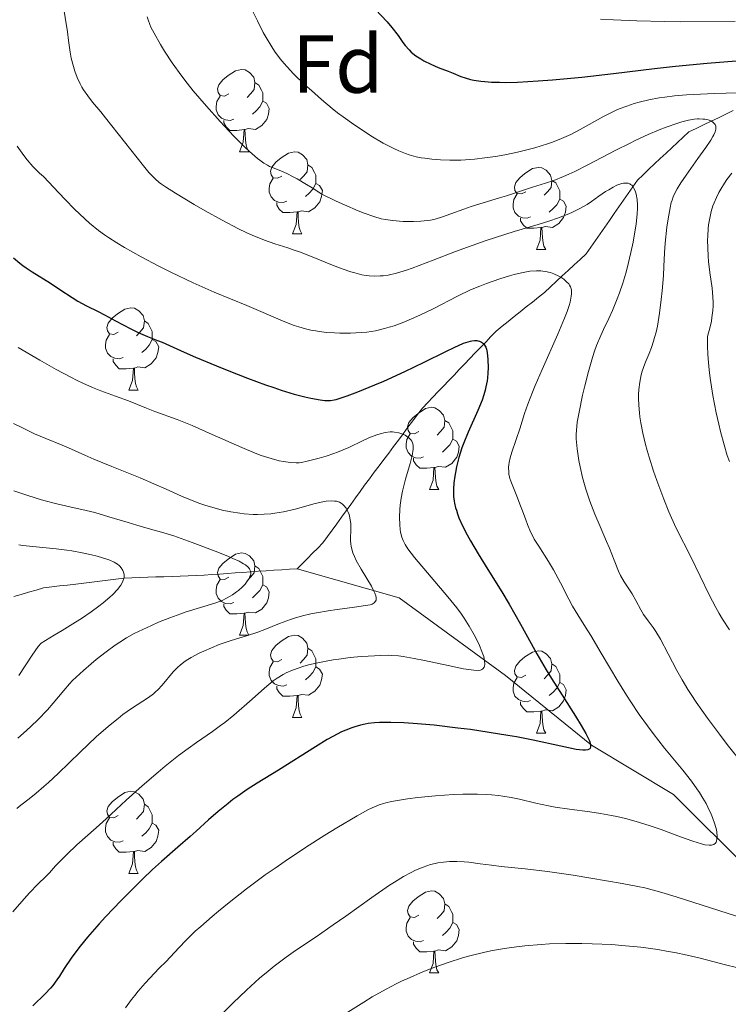
# Model space of a CAD drawing. Units: metres. Extents: x 660482 to 665007, y 4757677 to 4760753.
# Drawn here: x 662182 to 662268, y 4758656 to 4758776 of the extents above; entities that cross this region are included whole.
import ezdxf
from ezdxf.enums import TextEntityAlignment as Align

# ---------------------------------------------------------------- set-up
doc = ezdxf.new("R2010")
doc.units = ezdxf.units.M
doc.header["$MEASUREMENT"] = 0
doc.linetypes.add('DGN Style 3', pattern=[76.32702, 54.5193, -21.80772])
for name, color, linetype, lineweight in [('Carátula', 7, 'Continuous', 0), ('Elementos auxiliares', 7, 'Continuous', 0), ('Entidades rústicas y varios', 7, 'Continuous', 0), ('Hidrografía', 7, 'Continuous', 0), ('Relieve y altimetría', 7, 'Continuous', 0)]:
    doc.layers.add(name, color=color, linetype=linetype, lineweight=lineweight)
doc.styles.add('Style-arial', font='arial.shx', dxfattribs={"bigfont": 'arialbig.shx'})

msp = doc.modelspace()

# ---------------------------------------------------------------- linework, layer by layer
at = {"layer": 'Carátula', "color": 7, "linetype": 'Continuous', "lineweight": 0}
msp.add_3dface([(660552.85, 4757677.49), (665006.59, 4757783.55), (664935.88, 4760752.72), (660482.14, 4760646.65)], dxfattribs=at)
at = {"layer": 'Elementos auxiliares', "color": 250, "linetype": 'Continuous', "lineweight": 0}
msp.add_3dface([(661428.65, 4758092.2), (661374.05, 4760405.55), (664771.32, 4760486.49), (664827.08, 4758173.13)], dxfattribs=at)
at = {"layer": 'Entidades rústicas y varios', "color": 92, "linetype": 'Continuous', "lineweight": 0, "flags": 128}
for points in [[(662207.06, 4758767.23), (662206.54, 4758766.96), (662206, 4758767.02), (662205.74, 4758767.39), (662205.68, 4758767.82), (662205.84, 4758768.34), (662206.32, 4758768.93), (662206.96, 4758769.46), (662207.86, 4758770.04), (662208.6, 4758770.2), (662209.03, 4758770.15), (662209.56, 4758769.84), (662210.09, 4758769.25), (662210.25, 4758768.61), (662210.14, 4758767.76), (662209.72, 4758767.23), (662209.3, 4758766.8)], [(662210.25, 4758768.61), (662210.72, 4758768.3), (662211.04, 4758767.66), (662211.2, 4758767.34), (662211.2, 4758766.76), (662211.2, 4758766.33), (662210.83, 4758765.64), (662210.41, 4758765.16), (662209.93, 4758764.74)], [(662207.65, 4758764.15), (662207.22, 4758763.99), (662206.64, 4758764.05), (662206.16, 4758764.26), (662205.74, 4758764.68), (662205.52, 4758765.27), (662205.52, 4758765.69), (662205.58, 4758766.28), (662206, 4758766.96)], [(662211.2, 4758766.33), (662211.66, 4758766.08), (662212, 4758765.46), (662211.89, 4758764.74), (662211.68, 4758764.1), (662211.1, 4758763.36), (662210.3, 4758762.88), (662209.45, 4758762.98), (662209.02, 4758762.86)], [(662208.91, 4758762.86), (662208.02, 4758762.77), (662207.18, 4758762.77), (662206.75, 4758763.2), (662206.43, 4758763.68), (662206.43, 4758763.99)], [(662208.36, 4758760.17), (662208.8, 4758761.33), (662208.91, 4758762.86), (662209.02, 4758762.86), (662209.06, 4758762.27), (662209.09, 4758761.58), (662209.16, 4758760.97), (662209.28, 4758760.57), (662209.49, 4758760.17)], [(662208.36, 4758760.17), (662209.49, 4758760.17)], [(662213.54, 4758757.2), (662213.01, 4758756.93), (662212.48, 4758756.98), (662212.22, 4758757.36), (662212.16, 4758757.78), (662212.32, 4758758.3), (662212.8, 4758758.9), (662213.44, 4758759.42), (662214.34, 4758760.01), (662215.08, 4758760.17), (662215.5, 4758760.12), (662216.04, 4758759.8), (662216.56, 4758759.22), (662216.72, 4758758.58), (662216.62, 4758757.72), (662216.19, 4758757.2), (662215.77, 4758756.77)], [(662216.72, 4758758.58), (662217.2, 4758758.26), (662217.52, 4758757.62), (662217.68, 4758757.3), (662217.68, 4758756.72), (662217.68, 4758756.3), (662217.3, 4758755.6), (662216.88, 4758755.12), (662216.4, 4758754.7)], [(662243.31, 4758755.29), (662242.78, 4758755.02), (662242.25, 4758755.08), (662241.99, 4758755.45), (662241.93, 4758755.88), (662242.09, 4758756.4), (662242.57, 4758756.99), (662243.21, 4758757.52), (662244.11, 4758758.1), (662244.85, 4758758.26), (662245.28, 4758758.21), (662245.81, 4758757.9), (662246.34, 4758757.31), (662246.5, 4758756.67), (662246.39, 4758755.82), (662245.96, 4758755.29), (662245.54, 4758754.86)], [(662214.12, 4758754.12), (662213.7, 4758753.96), (662213.12, 4758754.02), (662212.64, 4758754.22), (662212.22, 4758754.65), (662212, 4758755.24), (662212, 4758755.66), (662212.06, 4758756.24), (662212.48, 4758756.93)], [(662217.68, 4758756.3), (662218.13, 4758756.04), (662218.48, 4758755.43), (662218.36, 4758754.7), (662218.16, 4758754.06), (662217.57, 4758753.32), (662216.78, 4758752.84), (662215.92, 4758752.95), (662215.5, 4758752.82)], [(662246.5, 4758756.67), (662246.97, 4758756.36), (662247.29, 4758755.72), (662247.45, 4758755.4), (662247.45, 4758754.82), (662247.45, 4758754.39), (662247.08, 4758753.7), (662246.66, 4758753.22), (662246.18, 4758752.8)], [(662243.9, 4758752.21), (662243.47, 4758752.05), (662242.89, 4758752.11), (662242.41, 4758752.32), (662241.99, 4758752.74), (662241.77, 4758753.33), (662241.77, 4758753.75), (662241.83, 4758754.34), (662242.25, 4758755.02)], [(662215.38, 4758752.82), (662214.5, 4758752.74), (662213.65, 4758752.74), (662213.22, 4758753.16), (662212.9, 4758753.64), (662212.9, 4758753.96)], [(662247.45, 4758754.39), (662247.9, 4758754.14), (662248.25, 4758753.52), (662248.14, 4758752.8), (662247.93, 4758752.16), (662247.34, 4758751.42), (662246.55, 4758750.94), (662245.7, 4758751.04), (662245.27, 4758750.92)], [(662214.84, 4758750.14), (662215.28, 4758751.3), (662215.38, 4758752.82), (662215.5, 4758752.82), (662215.53, 4758752.24), (662215.56, 4758751.55), (662215.64, 4758750.94), (662215.75, 4758750.54), (662215.96, 4758750.14)], [(662245.16, 4758750.92), (662244.27, 4758750.83), (662243.42, 4758750.83), (662243, 4758751.26), (662242.68, 4758751.74), (662242.68, 4758752.05)], [(662244.61, 4758748.23), (662245.05, 4758749.39), (662245.16, 4758750.92), (662245.27, 4758750.92), (662245.3, 4758750.33), (662245.34, 4758749.64), (662245.41, 4758749.03), (662245.52, 4758748.63), (662245.74, 4758748.23)], [(662214.84, 4758750.14), (662215.96, 4758750.14)], [(662244.61, 4758748.23), (662245.74, 4758748.23)], [(662193.56, 4758738.15), (662193.03, 4758737.88), (662192.5, 4758737.94), (662192.24, 4758738.31), (662192.18, 4758738.73), (662192.34, 4758739.25), (662192.82, 4758739.85), (662193.46, 4758740.38), (662194.36, 4758740.96), (662195.1, 4758741.12), (662195.53, 4758741.07), (662196.06, 4758740.75), (662196.59, 4758740.17), (662196.75, 4758739.53), (662196.64, 4758738.68), (662196.21, 4758738.15), (662195.79, 4758737.72)], [(662196.75, 4758739.53), (662197.22, 4758739.21), (662197.54, 4758738.57), (662197.7, 4758738.25), (662197.7, 4758737.67), (662197.7, 4758737.25), (662197.33, 4758736.56), (662196.91, 4758736.08), (662196.43, 4758735.66)], [(662194.15, 4758735.07), (662193.72, 4758734.91), (662193.14, 4758734.97), (662192.66, 4758735.18), (662192.24, 4758735.6), (662192.02, 4758736.19), (662192.02, 4758736.61), (662192.08, 4758737.19), (662192.5, 4758737.88)], [(662197.7, 4758737.25), (662198.15, 4758737), (662198.5, 4758736.38), (662198.39, 4758735.66), (662198.18, 4758735.02), (662197.59, 4758734.28), (662196.8, 4758733.8), (662195.95, 4758733.9), (662195.52, 4758733.77)], [(662195.41, 4758733.77), (662194.52, 4758733.69), (662193.67, 4758733.69), (662193.25, 4758734.12), (662192.93, 4758734.59), (662192.93, 4758734.91)], [(662194.86, 4758731.09), (662195.3, 4758732.25), (662195.41, 4758733.77), (662195.52, 4758733.77), (662195.55, 4758733.19), (662195.59, 4758732.5), (662195.66, 4758731.89), (662195.77, 4758731.49), (662195.99, 4758731.09)], [(662194.86, 4758731.09), (662195.99, 4758731.09)], [(662230.25, 4758726.01), (662229.72, 4758725.74), (662229.19, 4758725.8), (662228.93, 4758726.17), (662228.87, 4758726.59), (662229.03, 4758727.11), (662229.51, 4758727.71), (662230.15, 4758728.24), (662231.05, 4758728.82), (662231.79, 4758728.98), (662232.22, 4758728.93), (662232.75, 4758728.61), (662233.28, 4758728.03), (662233.44, 4758727.39), (662233.33, 4758726.54), (662232.9, 4758726.01), (662232.48, 4758725.58)], [(662233.44, 4758727.39), (662233.91, 4758727.07), (662234.23, 4758726.43), (662234.39, 4758726.11), (662234.39, 4758725.53), (662234.39, 4758725.11), (662234.02, 4758724.42), (662233.6, 4758723.94), (662233.12, 4758723.52)], [(662230.84, 4758722.93), (662230.41, 4758722.77), (662229.83, 4758722.83), (662229.35, 4758723.04), (662228.93, 4758723.46), (662228.71, 4758724.05), (662228.71, 4758724.47), (662228.77, 4758725.05), (662229.19, 4758725.74)], [(662234.39, 4758725.11), (662234.84, 4758724.86), (662235.19, 4758724.24), (662235.08, 4758723.52), (662234.87, 4758722.88), (662234.28, 4758722.14), (662233.49, 4758721.66), (662232.64, 4758721.76), (662232.21, 4758721.63)], [(662232.1, 4758721.63), (662231.21, 4758721.55), (662230.36, 4758721.55), (662229.94, 4758721.98), (662229.62, 4758722.45), (662229.62, 4758722.77)], [(662231.55, 4758718.95), (662231.99, 4758720.11), (662232.1, 4758721.63), (662232.21, 4758721.63), (662232.24, 4758721.05), (662232.28, 4758720.36), (662232.35, 4758719.75), (662232.46, 4758719.35), (662232.68, 4758718.95)], [(662231.55, 4758718.95), (662232.68, 4758718.95)], [(662207.06, 4758708.24), (662206.54, 4758707.97), (662206, 4758708.03), (662205.74, 4758708.4), (662205.68, 4758708.82), (662205.84, 4758709.34), (662206.32, 4758709.94), (662206.96, 4758710.47), (662207.86, 4758711.05), (662208.6, 4758711.21), (662209.03, 4758711.16), (662209.56, 4758710.84), (662210.09, 4758710.26), (662210.25, 4758709.62), (662210.14, 4758708.77), (662209.72, 4758708.24), (662209.3, 4758707.81)], [(662210.25, 4758709.62), (662210.72, 4758709.3), (662211.04, 4758708.66), (662211.2, 4758708.34), (662211.2, 4758707.76), (662211.2, 4758707.34), (662210.83, 4758706.65), (662210.41, 4758706.17), (662209.93, 4758705.75)], [(662207.65, 4758705.16), (662207.22, 4758705), (662206.64, 4758705.06), (662206.16, 4758705.27), (662205.74, 4758705.69), (662205.52, 4758706.28), (662205.52, 4758706.7), (662205.58, 4758707.28), (662206, 4758707.97)], [(662211.2, 4758707.34), (662211.66, 4758707.09), (662212, 4758706.47), (662211.89, 4758705.75), (662211.68, 4758705.11), (662211.1, 4758704.37), (662210.3, 4758703.89), (662209.45, 4758703.99), (662209.02, 4758703.86)], [(662208.91, 4758703.86), (662208.02, 4758703.78), (662207.18, 4758703.78), (662206.75, 4758704.21), (662206.43, 4758704.68), (662206.43, 4758705)], [(662208.36, 4758701.18), (662208.8, 4758702.34), (662208.91, 4758703.86), (662209.02, 4758703.86), (662209.06, 4758703.28), (662209.09, 4758702.59), (662209.16, 4758701.98), (662209.28, 4758701.58), (662209.49, 4758701.18)], [(662208.36, 4758701.18), (662209.49, 4758701.18)], [(662213.54, 4758698.2), (662213.01, 4758697.94), (662212.48, 4758697.99), (662212.22, 4758698.36), (662212.16, 4758698.79), (662212.32, 4758699.31), (662212.8, 4758699.9), (662213.44, 4758700.43), (662214.34, 4758701.02), (662215.08, 4758701.18), (662215.5, 4758701.12), (662216.04, 4758700.81), (662216.56, 4758700.22), (662216.72, 4758699.58), (662216.62, 4758698.73), (662216.19, 4758698.2), (662215.77, 4758697.78)], [(662216.72, 4758699.58), (662217.2, 4758699.27), (662217.52, 4758698.63), (662217.68, 4758698.31), (662217.68, 4758697.73), (662217.68, 4758697.3), (662217.3, 4758696.61), (662216.88, 4758696.13), (662216.4, 4758695.71)], [(662243.31, 4758696.3), (662242.78, 4758696.03), (662242.25, 4758696.09), (662241.99, 4758696.46), (662241.93, 4758696.88), (662242.09, 4758697.4), (662242.57, 4758698), (662243.21, 4758698.53), (662244.11, 4758699.11), (662244.85, 4758699.27), (662245.28, 4758699.22), (662245.81, 4758698.9), (662246.34, 4758698.32), (662246.5, 4758697.68), (662246.39, 4758696.83), (662245.96, 4758696.3), (662245.54, 4758695.87)], [(662214.12, 4758695.12), (662213.7, 4758694.96), (662213.12, 4758695.02), (662212.64, 4758695.23), (662212.22, 4758695.66), (662212, 4758696.24), (662212, 4758696.66), (662212.06, 4758697.25), (662212.48, 4758697.94)], [(662217.68, 4758697.3), (662218.13, 4758697.05), (662218.48, 4758696.44), (662218.36, 4758695.71), (662218.16, 4758695.07), (662217.57, 4758694.33), (662216.78, 4758693.85), (662215.92, 4758693.96), (662215.5, 4758693.83)], [(662246.5, 4758697.68), (662246.97, 4758697.36), (662247.29, 4758696.72), (662247.45, 4758696.4), (662247.45, 4758695.82), (662247.45, 4758695.4), (662247.08, 4758694.71), (662246.66, 4758694.23), (662246.18, 4758693.81)], [(662243.9, 4758693.22), (662243.47, 4758693.06), (662242.89, 4758693.12), (662242.41, 4758693.33), (662241.99, 4758693.75), (662241.77, 4758694.34), (662241.77, 4758694.76), (662241.83, 4758695.34), (662242.25, 4758696.03)], [(662215.38, 4758693.83), (662214.5, 4758693.74), (662213.65, 4758693.74), (662213.22, 4758694.17), (662212.9, 4758694.65), (662212.9, 4758694.96)], [(662247.45, 4758695.4), (662247.9, 4758695.15), (662248.25, 4758694.53), (662248.14, 4758693.81), (662247.93, 4758693.17), (662247.34, 4758692.43), (662246.55, 4758691.95), (662245.7, 4758692.05), (662245.27, 4758691.92)], [(662214.84, 4758691.14), (662215.28, 4758692.3), (662215.38, 4758693.83), (662215.5, 4758693.83), (662215.53, 4758693.24), (662215.56, 4758692.56), (662215.64, 4758691.94), (662215.75, 4758691.54), (662215.96, 4758691.14)], [(662245.16, 4758691.92), (662244.27, 4758691.84), (662243.42, 4758691.84), (662243, 4758692.27), (662242.68, 4758692.74), (662242.68, 4758693.06)], [(662214.84, 4758691.14), (662215.96, 4758691.14)], [(662244.61, 4758689.24), (662245.05, 4758690.4), (662245.16, 4758691.92), (662245.27, 4758691.92), (662245.3, 4758691.34), (662245.34, 4758690.65), (662245.41, 4758690.04), (662245.52, 4758689.64), (662245.74, 4758689.24)], [(662244.61, 4758689.24), (662245.74, 4758689.24)], [(662193.56, 4758679.16), (662193.03, 4758678.89), (662192.5, 4758678.94), (662192.24, 4758679.32), (662192.18, 4758679.74), (662192.34, 4758680.26), (662192.82, 4758680.86), (662193.46, 4758681.38), (662194.36, 4758681.97), (662195.1, 4758682.13), (662195.53, 4758682.08), (662196.06, 4758681.76), (662196.59, 4758681.18), (662196.75, 4758680.54), (662196.64, 4758679.68), (662196.21, 4758679.16), (662195.79, 4758678.73)], [(662196.75, 4758680.54), (662197.22, 4758680.22), (662197.54, 4758679.58), (662197.7, 4758679.26), (662197.7, 4758678.68), (662197.7, 4758678.26), (662197.33, 4758677.56), (662196.91, 4758677.08), (662196.43, 4758676.66)], [(662194.15, 4758676.08), (662193.72, 4758675.92), (662193.14, 4758675.98), (662192.66, 4758676.18), (662192.24, 4758676.61), (662192.02, 4758677.2), (662192.02, 4758677.62), (662192.08, 4758678.2), (662192.5, 4758678.89)], [(662197.7, 4758678.26), (662198.15, 4758678), (662198.5, 4758677.39), (662198.39, 4758676.66), (662198.18, 4758676.02), (662197.59, 4758675.28), (662196.8, 4758674.8), (662195.95, 4758674.91), (662195.52, 4758674.78)], [(662195.41, 4758674.78), (662194.52, 4758674.7), (662193.67, 4758674.7), (662193.25, 4758675.12), (662192.93, 4758675.6), (662192.93, 4758675.92)], [(662194.86, 4758672.1), (662195.3, 4758673.26), (662195.41, 4758674.78), (662195.52, 4758674.78), (662195.55, 4758674.2), (662195.59, 4758673.51), (662195.66, 4758672.9), (662195.77, 4758672.5), (662195.99, 4758672.1)], [(662194.86, 4758672.1), (662195.99, 4758672.1)], [(662230.25, 4758667.02), (662229.72, 4758666.75), (662229.19, 4758666.8), (662228.93, 4758667.18), (662228.87, 4758667.6), (662229.03, 4758668.12), (662229.51, 4758668.72), (662230.15, 4758669.24), (662231.05, 4758669.83), (662231.79, 4758669.99), (662232.22, 4758669.94), (662232.75, 4758669.62), (662233.28, 4758669.04), (662233.44, 4758668.4), (662233.33, 4758667.54), (662232.9, 4758667.02), (662232.48, 4758666.59)], [(662233.44, 4758668.4), (662233.91, 4758668.08), (662234.23, 4758667.44), (662234.39, 4758667.12), (662234.39, 4758666.54), (662234.39, 4758666.12), (662234.02, 4758665.42), (662233.6, 4758664.94), (662233.12, 4758664.52)], [(662230.84, 4758663.94), (662230.41, 4758663.78), (662229.83, 4758663.84), (662229.35, 4758664.04), (662228.93, 4758664.47), (662228.71, 4758665.06), (662228.71, 4758665.48), (662228.77, 4758666.06), (662229.19, 4758666.75)], [(662234.39, 4758666.12), (662234.84, 4758665.86), (662235.19, 4758665.25), (662235.08, 4758664.52), (662234.87, 4758663.88), (662234.28, 4758663.14), (662233.49, 4758662.66), (662232.64, 4758662.77), (662232.21, 4758662.64)], [(662232.1, 4758662.64), (662231.21, 4758662.56), (662230.36, 4758662.56), (662229.94, 4758662.98), (662229.62, 4758663.46), (662229.62, 4758663.78)], [(662231.55, 4758659.96), (662231.99, 4758661.12), (662232.1, 4758662.64), (662232.21, 4758662.64), (662232.24, 4758662.06), (662232.28, 4758661.37), (662232.35, 4758660.76), (662232.46, 4758660.36), (662232.68, 4758659.96)], [(662231.55, 4758659.96), (662232.68, 4758659.96)]]:
    msp.add_lwpolyline(points, dxfattribs=at)
at = {"layer": 'Hidrografía', "color": 142, "linetype": 'DGN Style 3', "lineweight": 13}
for points in [[(662215.4, 4758709.29, 1211.7), (662216.03, 4758709.92, 1211.85), (662216.66, 4758710.55, 1212.1), (662217.28, 4758711.17, 1212.44), (662217.91, 4758711.8, 1212.71), (662218.54, 4758712.43, 1212.97), (662219.1, 4758713.21, 1213.22), (662219.67, 4758714, 1213.56), (662220.24, 4758714.78, 1213.96), (662220.8, 4758715.56, 1214.4), (662221.37, 4758716.35, 1214.82), (662221.93, 4758717.13, 1215.07), (662222.5, 4758717.92, 1215.29), (662223.07, 4758718.7, 1215.52), (662223.63, 4758719.48, 1215.79), (662224.22, 4758720.27, 1216.84), (662224.81, 4758721.05, 1217.45), (662225.4, 4758721.83, 1217.88), (662225.98, 4758722.62, 1218.24), (662226.57, 4758723.4, 1218.5), (662227.16, 4758724.19, 1219), (662227.75, 4758724.97, 1219.44), (662228.34, 4758725.75, 1219.77), (662228.92, 4758726.54, 1220.35), (662229.51, 4758727.32, 1220.97), (662230.1, 4758728.1, 1221.26), (662230.69, 4758728.89, 1221.56), (662231.33, 4758729.56, 1221.9), (662231.97, 4758730.23, 1222.19), (662232.62, 4758730.9, 1222.49), (662233.26, 4758731.57, 1222.8), (662233.91, 4758732.25, 1223.1), (662234.55, 4758732.92, 1223.4), (662235.19, 4758733.59, 1223.71), (662235.84, 4758734.26, 1224.01), (662236.48, 4758734.93, 1224.26), (662237.12, 4758735.61, 1224.47), (662237.77, 4758736.28, 1224.59), (662238.41, 4758736.95, 1224.98), (662239.06, 4758737.62, 1225.4), (662239.7, 4758738.29, 1225.82), (662240.43, 4758738.88, 1226.25), (662241.17, 4758739.47, 1226.65), (662241.9, 4758740.06, 1227), (662242.64, 4758740.64, 1227.39), (662243.37, 4758741.23, 1227.71), (662244.11, 4758741.82, 1228.06), (662244.84, 4758742.41, 1228.4), (662245.58, 4758743, 1228.74), (662246.31, 4758743.67, 1229.15), (662247.03, 4758744.34, 1229.52), (662247.76, 4758745.01, 1229.95), (662248.49, 4758745.68, 1230.34), (662249.22, 4758746.35, 1230.72), (662249.94, 4758747.03, 1231), (662250.67, 4758747.7, 1231.35), (662251.24, 4758748.52, 1231.73), (662251.81, 4758749.34, 1231.94), (662252.38, 4758750.16, 1232.02), (662252.95, 4758750.97, 1232.32), (662253.52, 4758751.79, 1232.5), (662254.09, 4758752.61, 1232.67), (662254.66, 4758753.43, 1232.81), (662255.23, 4758754.25, 1233.28), (662255.8, 4758755.07, 1233.75), (662256.37, 4758755.89, 1234.59), (662256.94, 4758756.71, 1235.48), (662257.64, 4758757.36, 1236.35), (662258.34, 4758758.02, 1236.44), (662259.03, 4758758.67, 1236.65), (662259.73, 4758759.32, 1236.9), (662260.43, 4758759.98, 1237.03), (662261.12, 4758760.63, 1237.34), (662261.82, 4758761.28, 1237.67), (662262.52, 4758761.94, 1238.03), (662263.21, 4758762.59, 1238.47), (662264.11, 4758763.02, 1238.94), (662265.01, 4758763.45, 1239.31), (662265.92, 4758763.88, 1239.65), (662266.82, 4758764.31, 1240.05), (662267.72, 4758764.74, 1241.03), (662268.62, 4758765.18, 1241.91)], [(662205.93, 4758708.64, 1208.66), (662206.88, 4758708.71, 1209.06), (662207.83, 4758708.77, 1209.39), (662208.77, 4758708.84, 1209.67), (662209.72, 4758708.9, 1209.91), (662210.67, 4758708.97, 1210.12), (662211.62, 4758709.03, 1210.51), (662212.56, 4758709.1, 1210.73), (662213.51, 4758709.16, 1210.95), (662214.46, 4758709.23, 1211.32), (662215.4, 4758709.29, 1211.7)], [(662215.4, 4758709.29, 1211.7), (662227.85, 4758705.75, 1216.6), (662240.85, 4758696.25, 1222.08), (662251.35, 4758687.75, 1225.09), (662261.35, 4758681.75, 1230), (662275.35, 4758667.75, 1235), (662296.85, 4758652.25, 1245), (662305.85, 4758643.75, 1250), (662317.35, 4758635.75, 1255), (662326.85, 4758629.25, 1260), (662330.85, 4758626.25, 1262.77), (662336.85, 4758624.75, 1265.53), (662344.85, 4758614.25, 1270), (662354.35, 4758610.75, 1275), (662368.85, 4758611.25, 1282.39), (662387.35, 4758604.75, 1294.05), (662407.35, 4758599.75, 1305), (662421.35, 4758595.25, 1311.8), (662434.85, 4758596.75, 1319.04), (662458.85, 4758602.25, 1330.73), (662484.85, 4758607.25, 1343.8), (662503.85, 4758606.25, 1354.91)], [(662180.79, 4758705.9, 1199.44), (662181.7, 4758706.16, 1200.23), (662182.62, 4758706.42, 1200.78), (662183.53, 4758706.68, 1201.16), (662184.45, 4758706.94, 1201.46), (662185.43, 4758707.06, 1201.66), (662186.4, 4758707.18, 1202), (662187.38, 4758707.3, 1202.39), (662188.36, 4758707.41, 1202.75), (662189.34, 4758707.53, 1203.09), (662190.32, 4758707.65, 1203.61), (662191.3, 4758707.77, 1204.08), (662192.28, 4758707.88, 1204.42), (662193.26, 4758708, 1204.69), (662194.24, 4758708.12, 1204.92), (662195.22, 4758708.16, 1205.2), (662196.2, 4758708.2, 1205.49), (662197.18, 4758708.24, 1205.8), (662198.16, 4758708.28, 1206.19), (662199.14, 4758708.31, 1206.59), (662200.12, 4758708.35, 1206.9), (662201.1, 4758708.39, 1207.15), (662202.08, 4758708.43, 1207.41), (662203.06, 4758708.47, 1207.62), (662204.04, 4758708.51, 1207.85), (662204.99, 4758708.58, 1208.21), (662205.93, 4758708.64, 1208.66)]]:
    msp.add_polyline3d(points, dxfattribs=at)
at = {"layer": 'Relieve y altimetría', "color": 36, "linetype": 'Continuous', "lineweight": 0, "flags": 128}
for points, elevation in [([(662186.78, 4758778.28), (662187.37, 4758774.8), (662187.5, 4758773.72), (662187.68, 4758772.32), (662187.82, 4758771.58), (662188.08, 4758770.55), (662188.24, 4758770.01), (662188.55, 4758769.22), (662188.91, 4758768.44), (662189.11, 4758768.06), (662189.33, 4758767.7), (662189.83, 4758766.99), (662190.42, 4758766.23), (662191.41, 4758765.02), (662192, 4758764.3), (662196.64, 4758758.43), (662197.31, 4758757.64), (662197.61, 4758757.3), (662198.07, 4758756.85), (662198.57, 4758756.43), (662198.85, 4758756.21), (662199.33, 4758755.88), (662200.56, 4758755.09), (662202.84, 4758753.73), (662204.17, 4758752.96), (662206.24, 4758751.82), (662208.24, 4758750.77), (662209.16, 4758750.33), (662209.99, 4758749.95), (662210.5, 4758749.73), (662211.43, 4758749.36), (662212.69, 4758748.93), (662214.24, 4758748.44), (662215.04, 4758748.17), (662215.68, 4758747.94), (662217.01, 4758747.42), (662219.7, 4758746.33), (662220.91, 4758745.87), (662221.96, 4758745.51), (662222.43, 4758745.37), (662223.3, 4758745.16), (662223.83, 4758745.07), (662224.18, 4758745.03), (662224.86, 4758744.99), (662225.55, 4758745.01), (662225.91, 4758745.04), (662226.5, 4758745.12), (662227.51, 4758745.35), (662228.73, 4758745.71), (662229.44, 4758745.96), (662232.01, 4758746.93), (662234.73, 4758747.98), (662236.19, 4758748.52), (662238.46, 4758749.33)], 1235), ([(662209.82, 4758777.59), (662210.54, 4758776.12), (662211.26, 4758774.73), (662211.62, 4758774.09), (662212.29, 4758772.96), (662212.63, 4758772.45), (662213.32, 4758771.52), (662213.82, 4758770.92), (662214.17, 4758770.52), (662214.96, 4758769.69), (662216.35, 4758768.33), (662217.13, 4758767.62), (662218.38, 4758766.52), (662219.68, 4758765.45), (662220.34, 4758764.93), (662221.01, 4758764.43), (662222.32, 4758763.49), (662223.6, 4758762.63), (662224.41, 4758762.12), (662225.91, 4758761.23), (662227.2, 4758760.55), (662227.79, 4758760.28), (662228.64, 4758759.94), (662229.06, 4758759.8), (662229.93, 4758759.56), (662230.54, 4758759.44), (662230.97, 4758759.36), (662231.85, 4758759.25), (662232.91, 4758759.16), (662234.02, 4758759.13), (662234.6, 4758759.13), (662235.39, 4758759.15), (662237.04, 4758759.27), (662238.32, 4758759.41), (662239.63, 4758759.6), (662240.3, 4758759.72), (662240.96, 4758759.84), (662242.3, 4758760.13), (662243.6, 4758760.44), (662244.42, 4758760.66), (662245.94, 4758761.12), (662246.45, 4758761.29), (662247.38, 4758761.64), (662248.24, 4758762.01), (662248.79, 4758762.27), (662249.93, 4758762.87), (662252.78, 4758764.45), (662253.76, 4758764.95), (662254.24, 4758765.18), (662254.71, 4758765.39), (662255.64, 4758765.74), (662256.54, 4758766.03), (662257.14, 4758766.2), (662258.33, 4758766.48), (662259.58, 4758766.73), (662260.28, 4758766.83), (662261.47, 4758766.98), (662262.92, 4758767.11), (662263.76, 4758767.16), (662266.37, 4758767.28), (662267.78, 4758767.33), (662269.86, 4758767.36)], 1245), ([(662197.09, 4758776.61), (662197.19, 4758776.25), (662197.4, 4758775.69), (662197.55, 4758775.38), (662197.94, 4758774.62), (662198.71, 4758773.25), (662199.21, 4758772.42), (662200.15, 4758771), (662201.3, 4758769.39), (662201.98, 4758768.52), (662202.71, 4758767.61), (662204.31, 4758765.73), (662205.98, 4758763.87), (662207.06, 4758762.71), (662207.75, 4758762), (662208.98, 4758760.76), (662209.57, 4758760.2), (662210.55, 4758759.34)], 1240), ([(662252.43, 4758776.35), (662254.03, 4758776.24), (662256.85, 4758776.12), (662260.25, 4758776.05), (662262.2, 4758776.03), (662268.88, 4758776.05)], 1255), ([(662210.55, 4758759.34), (662210.83, 4758759.12), (662211.32, 4758758.77), (662211.76, 4758758.51), (662212.04, 4758758.37), (662212.58, 4758758.14), (662213.5, 4758757.79), (662214.12, 4758757.52), (662214.91, 4758757.12), (662215.39, 4758756.86), (662216.54, 4758756.18), (662217.23, 4758755.76), (662218.41, 4758754.99), (662220.15, 4758754.14), (662221.16, 4758753.68), (662222.86, 4758752.94), (662223.57, 4758752.66), (662224.75, 4758752.25), (662225.67, 4758751.99), (662226.18, 4758751.89), (662227.05, 4758751.77), (662228.35, 4758751.67), (662229.13, 4758751.64), (662229.61, 4758751.64), (662230.5, 4758751.68), (662231.31, 4758751.76), (662231.69, 4758751.82), (662232.26, 4758751.95), (662233.16, 4758752.21), (662234.17, 4758752.58), (662235.73, 4758753.17), (662236.63, 4758753.48), (662238.1, 4758753.94), (662240.08, 4758754.53), (662240.97, 4758754.8), (662244.11, 4758755.84), (662245.72, 4758756.32), (662246.72, 4758756.66), (662247.91, 4758757.13), (662248.57, 4758757.43), (662249.3, 4758757.77), (662250.87, 4758758.56), (662254.28, 4758760.34), (662255.96, 4758761.19), (662256.76, 4758761.58), (662258.25, 4758762.27), (662259.61, 4758762.84), (662260.43, 4758763.17), (662261.87, 4758763.66), (662262.34, 4758763.8), (662263.16, 4758764.01), (662263.85, 4758764.12), (662264.25, 4758764.16), (662264.49, 4758764.17), (662264.93, 4758764.15), (662265.16, 4758764.13), (662265.56, 4758764.04), (662265.9, 4758763.92), (662266.09, 4758763.82), (662266.19, 4758763.75), (662266.36, 4758763.58), (662266.42, 4758763.49), (662266.5, 4758763.28), (662266.51, 4758763.06), (662266.5, 4758762.9), (662266.41, 4758762.58), (662266.26, 4758762.22), (662266.15, 4758762.01), (662265.9, 4758761.59), (662265.28, 4758760.67), (662264.32, 4758759.32), (662262.87, 4758757.29), (662262.25, 4758756.38), (662261.78, 4758755.62), (662261.59, 4758755.29), (662261.3, 4758754.67), (662261.16, 4758754.26), (662261.07, 4758753.97), (662260.92, 4758753.32), (662260.68, 4758751.96), (662260.54, 4758750.95), (662260.34, 4758749.02), (662260.26, 4758747.83), (662260.18, 4758746.16), (662260.12, 4758745.06), (662259.96, 4758743.18), (662259.85, 4758742.12), (662259.64, 4758740.48), (662259.37, 4758738.89), (662259.21, 4758738.16), (662259.03, 4758737.48), (662258.9, 4758737.06), (662258.64, 4758736.27), (662258.37, 4758735.56), (662258.01, 4758734.69), (662257.85, 4758734.28), (662257.52, 4758733.39), (662257.4, 4758732.95), (662257.21, 4758732.06), (662257.11, 4758731.15), (662257.08, 4758730.53)], 1240), ([(662181.22, 4758760.84), (662182.01, 4758759.7), (662182.43, 4758759.16), (662183.13, 4758758.36), (662183.66, 4758757.84), (662183.96, 4758757.57), (662184.44, 4758757.16), (662186.32, 4758755.14), (662187.13, 4758754.28), (662188.22, 4758753.17), (662188.87, 4758752.53), (662190.06, 4758751.44), (662191.15, 4758750.55), (662191.87, 4758750.02), (662192.35, 4758749.69), (662193.37, 4758749.04), (662194.3, 4758748.48), (662196.35, 4758747.33), (662198.52, 4758746.19), (662199.97, 4758745.46), (662202.7, 4758744.16), (662205.27, 4758743.02)], 1230), ([(662268.45, 4758757.57), (662267.86, 4758756.76), (662267.58, 4758756.34), (662267.1, 4758755.58), (662266.88, 4758755.18), (662266.57, 4758754.57), (662266.29, 4758753.92), (662266.16, 4758753.58), (662265.94, 4758752.86), (662265.84, 4758752.47), (662265.72, 4758751.87), (662265.63, 4758751.24)], 1245), ([(662238.46, 4758749.33), (662239.61, 4758749.71), (662241.9, 4758750.42), (662244.8, 4758751.29), (662246.11, 4758751.7), (662247.3, 4758752.11), (662247.84, 4758752.3), (662248.58, 4758752.6), (662249.03, 4758752.8), (662249.82, 4758753.19), (662250.79, 4758753.74), (662251.33, 4758754.1), (662252.24, 4758754.75), (662253.05, 4758755.3), (662253.43, 4758755.53), (662253.96, 4758755.84), (662254.44, 4758756.07), (662254.67, 4758756.16), (662255.05, 4758756.28), (662255.23, 4758756.31), (662255.48, 4758756.34), (662255.71, 4758756.33), (662255.82, 4758756.31), (662256.02, 4758756.23), (662256.11, 4758756.18), (662256.24, 4758756.08), (662256.36, 4758755.96), (662256.55, 4758755.65), (662256.7, 4758755.27), (662256.78, 4758754.98), (662256.9, 4758754.34), (662256.95, 4758753.64), (662256.95, 4758753.25), (662256.91, 4758752.58), (662256.78, 4758751.33), (662256.55, 4758749.92), (662256.41, 4758749.13), (662256.15, 4758747.89), (662255.69, 4758745.97), (662255.52, 4758745.34), (662255.16, 4758744.12), (662254.76, 4758742.95), (662254.48, 4758742.2), (662253.9, 4758740.8), (662253.43, 4758739.81), (662252.79, 4758738.48), (662252.46, 4758737.75), (662251.96, 4758736.52), (662251.71, 4758735.82), (662251.46, 4758735.05), (662250.97, 4758733.37), (662250.52, 4758731.6), (662250.24, 4758730.45), (662249.81, 4758728.38), (662249.6, 4758727.16), (662249.54, 4758726.64), (662249.47, 4758725.7), (662249.47, 4758725.12), (662249.49, 4758724.74), (662249.57, 4758723.92), (662249.78, 4758722.5), (662249.93, 4758721.7), (662250.23, 4758720.41), (662250.63, 4758719), (662250.87, 4758718.27), (662251.14, 4758717.51), (662251.74, 4758715.96), (662252.37, 4758714.44), (662253.16, 4758712.59), (662253.51, 4758711.78), (662254.09, 4758710.33), (662254.62, 4758708.98), (662254.87, 4758708.45), (662255.31, 4758707.7), (662255.96, 4758706.73), (662256.28, 4758706.22), (662256.74, 4758705.4), (662257.36, 4758704.27), (662257.69, 4758703.72), (662258.26, 4758702.93), (662258.86, 4758702.11), (662259.19, 4758701.61), (662259.74, 4758700.7), (662260.69, 4758698.89), (662261.76, 4758696.88), (662262.39, 4758695.75), (662263.1, 4758694.56), (662263.49, 4758693.94), (662264.12, 4758692.99), (662265.48, 4758691.05), (662266.94, 4758689.1), (662267.91, 4758687.85), (662269.74, 4758685.57)], 1235), ([(662265.63, 4758751.24), (662265.58, 4758750.79), (662265.52, 4758749.87), (662265.51, 4758749.39), (662265.52, 4758748.42), (662265.56, 4758747.42), (662265.62, 4758746.76), (662265.77, 4758745.45), (662266.06, 4758743.5), (662266.15, 4758742.48), (662266.18, 4758741.75), (662266.17, 4758741.37), (662266.14, 4758740.78), (662266.04, 4758739.94), (662265.97, 4758739.49), (662265.82, 4758738.79), (662265.5, 4758737.64), (662265.48, 4758737.25), (662265.48, 4758736.41), (662265.52, 4758735.51), (662265.56, 4758734.88), (662265.69, 4758733.56), (662265.81, 4758732.53), (662266.15, 4758730.42), (662266.56, 4758728.31), (662266.86, 4758726.93), (662267.08, 4758726.05), (662267.53, 4758724.39), (662267.91, 4758723.12), (662268.18, 4758722.35)], 1245), ([(662205.27, 4758743.02), (662209.24, 4758741.4), (662213.91, 4758739.41), (662215.05, 4758738.98), (662215.6, 4758738.79), (662216.41, 4758738.56), (662217.23, 4758738.37), (662217.66, 4758738.3), (662218.1, 4758738.23), (662219, 4758738.12), (662219.95, 4758738.05), (662220.59, 4758738.03), (662221.9, 4758738.03), (662223.23, 4758738.09), (662223.91, 4758738.16), (662224.96, 4758738.33), (662226.05, 4758738.58), (662226.63, 4758738.74), (662227.22, 4758738.93), (662228.43, 4758739.38), (662229.66, 4758739.9), (662230.46, 4758740.26), (662231.99, 4758741), (662234.99, 4758742.56), (662236.55, 4758743.3), (662237.7, 4758743.78), (662238.51, 4758744.09), (662240.14, 4758744.67), (662241.31, 4758745.03), (662241.87, 4758745.18), (662242.78, 4758745.4), (662243.2, 4758745.49), (662243.8, 4758745.58), (662244.63, 4758745.64), (662245.14, 4758745.63), (662245.39, 4758745.61), (662245.74, 4758745.56), (662246.09, 4758745.48), (662246.32, 4758745.42), (662246.75, 4758745.26), (662247.36, 4758744.98), (662247.72, 4758744.76), (662247.94, 4758744.6), (662248.33, 4758744.26), (662248.55, 4758744.03), (662248.64, 4758743.9), (662248.76, 4758743.69), (662248.84, 4758743.44), (662248.87, 4758743.3), (662248.89, 4758742.99), (662248.89, 4758742.82), (662248.86, 4758742.53), (662248.72, 4758741.83), (662248.61, 4758741.41), (662248.37, 4758740.69), (662248.05, 4758739.86), (662247.24, 4758737.91), (662245.32, 4758733.61), (662244.46, 4758731.66), (662244.11, 4758730.81), (662243.56, 4758729.38), (662243.15, 4758728.22), (662242.57, 4758726.35), (662242.14, 4758725.07), (662241.61, 4758723.49), (662241.4, 4758722.8), (662241.28, 4758722.25), (662241.24, 4758722), (662241.21, 4758721.63), (662241.22, 4758721.1), (662241.25, 4758720.84), (662241.38, 4758720.28), (662241.47, 4758719.99), (662241.71, 4758719.36), (662242.29, 4758717.95), (662242.6, 4758717.18), (662242.89, 4758716.37), (662243.3, 4758715.25), (662243.52, 4758714.67), (662243.9, 4758713.8), (662244.12, 4758713.36), (662244.35, 4758712.91), (662244.89, 4758712.02), (662246.08, 4758710.15), (662246.69, 4758709.16), (662247.55, 4758707.58), (662248.58, 4758705.57), (662249.03, 4758704.72), (662249.65, 4758703.66), (662250.61, 4758702.17), (662251.25, 4758701.12), (662252.51, 4758698.99), (662254.54, 4758695.56), (662255.6, 4758693.85), (662256.12, 4758693.04), (662257.14, 4758691.52), (662258.15, 4758690.1), (662258.84, 4758689.19), (662260.25, 4758687.4), (662262.48, 4758684.7), (662263.55, 4758683.35)], 1230), ([(662181.35, 4758736.27), (662184, 4758734.72), (662185.97, 4758733.61), (662187.76, 4758732.65), (662188.55, 4758732.25), (662189.25, 4758731.91), (662190.43, 4758731.38), (662191.41, 4758731), (662193.22, 4758730.36), (662194.79, 4758729.77), (662197, 4758728.88), (662198.02, 4758728.49), (662200.76, 4758727.5), (662202.58, 4758726.76), (662205.02, 4758725.68), (662208.64, 4758724.07), (662210.28, 4758723.39), (662211, 4758723.12), (662212.22, 4758722.72), (662213.2, 4758722.46), (662213.73, 4758722.35), (662214.57, 4758722.23), (662215.26, 4758722.19), (662215.66, 4758722.21), (662215.94, 4758722.25), (662216.62, 4758722.39), (662218.08, 4758722.76), (662218.95, 4758723.02), (662219.87, 4758723.33), (662220.33, 4758723.5), (662221.69, 4758724.09), (662223.38, 4758724.9), (662224.16, 4758725.25), (662225.11, 4758725.62), (662225.54, 4758725.76), (662226.16, 4758725.9), (662226.75, 4758725.97), (662227.02, 4758725.97), (662227.3, 4758725.95), (662227.82, 4758725.86), (662228.29, 4758725.7), (662228.58, 4758725.57), (662228.75, 4758725.47), (662229.05, 4758725.25), (662229.29, 4758725), (662229.38, 4758724.86), (662229.49, 4758724.63), (662229.55, 4758724.35), (662229.56, 4758724.2), (662229.55, 4758723.85), (662229.53, 4758723.65), (662229.48, 4758723.32), (662229.4, 4758722.95), (662229.18, 4758722.11), (662228.62, 4758720.21), (662228.37, 4758719.24), (662228.26, 4758718.77), (662228.1, 4758717.88), (662227.99, 4758717.05), (662227.94, 4758716.53), (662227.9, 4758715.57), (662227.92, 4758714.63)], 1220), ([(662257.08, 4758730.53), (662257.08, 4758730.1), (662257.11, 4758729.23), (662257.19, 4758728.31), (662257.24, 4758727.83), (662257.36, 4758727.07), (662257.59, 4758725.83), (662257.92, 4758724.45), (662258.13, 4758723.7), (662258.37, 4758722.89), (662258.91, 4758721.2), (662259.31, 4758720.04), (662260.15, 4758717.76), (662260.79, 4758716.21), (662261.09, 4758715.51), (662261.68, 4758714.25), (662263.51, 4758710.65), (662265.71, 4758706.1), (662266.52, 4758704.56), (662266.93, 4758703.82), (662267.34, 4758703.12), (662268.17, 4758701.82)], 1240), ([(662180.78, 4758727.02), (662181.72, 4758726.54), (662183.35, 4758725.76), (662184.7, 4758725.18), (662186.71, 4758724.37), (662187.85, 4758723.88), (662189.47, 4758723.14)], 1215), ([(662189.47, 4758723.14), (662190.58, 4758722.66), (662192.78, 4758721.76), (662196.23, 4758720.36), (662197.9, 4758719.65), (662199.42, 4758718.98), (662201.27, 4758718.15), (662202.17, 4758717.77), (662203.53, 4758717.25), (662204.24, 4758717.01), (662205.56, 4758716.62), (662206.25, 4758716.45), (662207.3, 4758716.23), (662208.38, 4758716.06), (662208.93, 4758716), (662210.01, 4758715.92), (662210.56, 4758715.91), (662211.37, 4758715.93), (662212.17, 4758716), (662212.69, 4758716.06), (662213.71, 4758716.24), (662215.16, 4758716.57), (662217.6, 4758717.23), (662218.53, 4758717.44), (662218.92, 4758717.51), (662219.59, 4758717.57), (662219.97, 4758717.55), (662220.19, 4758717.52), (662220.32, 4758717.49), (662220.57, 4758717.39), (662220.76, 4758717.29), (662220.88, 4758717.21), (662221.09, 4758717.02), (662221.36, 4758716.69), (662221.51, 4758716.44), (662221.6, 4758716.26), (662221.74, 4758715.9), (662221.8, 4758715.69), (662221.88, 4758715.26), (662221.93, 4758714.81), (662221.94, 4758714.5), (662221.93, 4758713.85), (662221.89, 4758713.12), (662221.89, 4758712.72), (662221.93, 4758712.27), (662221.97, 4758712.03), (662222.11, 4758711.51), (662222.2, 4758711.23), (662222.39, 4758710.78), (662222.62, 4758710.28), (662223.22, 4758709.22), (662224.46, 4758707.14), (662224.76, 4758706.55), (662224.88, 4758706.29), (662225, 4758705.96), (662225.04, 4758705.77), (662225.05, 4758705.65), (662225.03, 4758705.46), (662224.98, 4758705.33), (662224.81, 4758705.13), (662224.54, 4758704.98), (662224.3, 4758704.9), (662223.72, 4758704.78), (662222.41, 4758704.58), (662220.3, 4758704.32), (662219.2, 4758704.16), (662217.76, 4758703.91), (662217.06, 4758703.77), (662216.04, 4758703.53), (662215.06, 4758703.26), (662214.59, 4758703.1), (662213.23, 4758702.6), (662211.47, 4758701.89), (662210.59, 4758701.56), (662209.22, 4758701.11), (662207.33, 4758700.54), (662206.36, 4758700.21), (662205.88, 4758700.03), (662204.93, 4758699.65), (662204.01, 4758699.24), (662203.44, 4758698.97), (662202.44, 4758698.44), (662201.84, 4758698.07), (662201.57, 4758697.89), (662201.11, 4758697.53), (662200.82, 4758697.27), (662200.28, 4758696.7), (662198.91, 4758695.06), (662198.4, 4758694.51), (662198.12, 4758694.25), (662197.84, 4758694.01), (662197.25, 4758693.57), (662195.19, 4758692.24), (662194.12, 4758691.48), (662193.53, 4758691.03), (662192.56, 4758690.25), (662191.48, 4758689.3), (662190.88, 4758688.76), (662188.92, 4758686.91), (662186.23, 4758684.32), (662185.03, 4758683.2)], 1215), ([(662180.79, 4758718.79), (662182.26, 4758718.29), (662183.64, 4758717.86), (662184.49, 4758717.62), (662186.07, 4758717.21), (662187.64, 4758716.85), (662189.62, 4758716.41), (662190.68, 4758716.14), (662192.42, 4758715.63), (662194.77, 4758714.91), (662195.83, 4758714.59), (662197.22, 4758714.21), (662199.13, 4758713.67), (662200.33, 4758713.29), (662202.58, 4758712.5), (662205.73, 4758711.3), (662207.03, 4758710.78), (662207.55, 4758710.55), (662208.33, 4758710.19), (662208.85, 4758709.9), (662209.09, 4758709.75), (662209.41, 4758709.46), (662209.57, 4758709.27), (662209.64, 4758709.16), (662209.72, 4758708.99), (662209.75, 4758708.8), (662209.74, 4758708.69), (662209.69, 4758708.45), (662209.64, 4758708.32), (662209.53, 4758708.1), (662209.23, 4758707.65), (662209.03, 4758707.41), (662208.67, 4758707.03), (662208.24, 4758706.65), (662208.01, 4758706.46), (662207.5, 4758706.09), (662207.22, 4758705.92), (662206.79, 4758705.68), (662206.34, 4758705.46), (662206.02, 4758705.32)], 1210), ([(662227.92, 4758714.63), (662227.98, 4758714.08), (662228.03, 4758713.74), (662228.18, 4758713.12), (662228.32, 4758712.74), (662228.4, 4758712.55), (662228.57, 4758712.24), (662228.91, 4758711.72), (662229.73, 4758710.67), (662233.79, 4758705.87), (662234.87, 4758704.52), (662235.44, 4758703.75), (662235.78, 4758703.25), (662236.41, 4758702.26), (662237.01, 4758701.22), (662237.28, 4758700.69), (662237.66, 4758699.91), (662237.96, 4758699.19), (662238.08, 4758698.87), (662238.17, 4758698.57), (662238.28, 4758698.05), (662238.3, 4758697.64), (662238.26, 4758697.41), (662238.22, 4758697.29), (662238.08, 4758697.08), (662237.96, 4758696.98), (662237.76, 4758696.9), (662237.51, 4758696.87), (662236.98, 4758696.89), (662236.63, 4758696.93), (662235.72, 4758697.08), (662233.83, 4758697.46), (662230.96, 4758698.07), (662229.68, 4758698.34), (662228.33, 4758698.58), (662227.77, 4758698.65), (662226.96, 4758698.71), (662226.54, 4758698.72), (662225.61, 4758698.71), (662224.08, 4758698.63), (662223.22, 4758698.57), (662221.86, 4758698.44), (662220.49, 4758698.27), (662219.81, 4758698.17), (662219.16, 4758698.06), (662217.91, 4758697.82), (662216.77, 4758697.54), (662216.07, 4758697.34), (662215.63, 4758697.2), (662214.83, 4758696.91), (662214.04, 4758696.57), (662213.68, 4758696.38), (662212.97, 4758695.94), (662212.48, 4758695.59), (662211.4, 4758694.71), (662209.89, 4758693.39), (662207.65, 4758691.43), (662206.56, 4758690.54), (662206.04, 4758690.14), (662205.06, 4758689.42), (662203.12, 4758688.09), (662202.08, 4758687.36), (662200.93, 4758686.5), (662199.28, 4758685.19), (662198.42, 4758684.48), (662196.46, 4758682.8), (662194.54, 4758681.05), (662192.07, 4758678.77), (662190.88, 4758677.69), (662188.52, 4758675.61), (662187.27, 4758674.43), (662186.38, 4758673.52), (662185.91, 4758673.02), (662185.17, 4758672.2), (662184.7, 4758671.75), (662183.73, 4758670.79), (662182.73, 4758669.73), (662182.06, 4758668.99), (662180.68, 4758667.41)], 1220), ([(662181.43, 4758712.2), (662181.91, 4758712.13), (662183.53, 4758711.94), (662185.99, 4758711.71), (662187.27, 4758711.55), (662187.9, 4758711.45), (662189.14, 4758711.23), (662190.29, 4758710.98), (662190.99, 4758710.8), (662192.17, 4758710.44), (662192.52, 4758710.32), (662193.07, 4758710.08), (662193.46, 4758709.85), (662193.65, 4758709.69), (662193.76, 4758709.59), (662193.93, 4758709.38), (662194.13, 4758709.05), (662194.2, 4758708.87), (662194.26, 4758708.58), (662194.26, 4758708.26), (662194.23, 4758708.09), (662194.12, 4758707.76), (662194.04, 4758707.58), (662193.87, 4758707.28), (662193.48, 4758706.77), (662192.9, 4758706.16), (662192.54, 4758705.82), (662191.71, 4758705.11), (662191.2, 4758704.71), (662190.25, 4758704.02), (662189.06, 4758703.21), (662188.35, 4758702.76), (662186.71, 4758701.73), (662185.75, 4758701.16), (662184.13, 4758700.21), (662183.78, 4758699.79), (662183.03, 4758698.74), (662181.4, 4758696.27)], 1205), ([(662206.02, 4758705.32), (662205.36, 4758705.08), (662201.86, 4758704.02), (662201.2, 4758703.79), (662199.84, 4758703.3), (662198.48, 4758702.75), (662197.61, 4758702.37), (662196.02, 4758701.64), (662195.5, 4758701.37), (662194.57, 4758700.86), (662193.73, 4758700.34), (662193.2, 4758699.98), (662192.1, 4758699.16), (662190.88, 4758698.21), (662190.25, 4758697.68), (662189.3, 4758696.87), (662188.41, 4758696.04), (662187.99, 4758695.63), (662187.61, 4758695.23), (662186.9, 4758694.44), (662185.6, 4758692.88), (662184.91, 4758692.08), (662183.75, 4758690.86), (662182.93, 4758690.06), (662182.37, 4758689.55), (662181.31, 4758688.6)], 1210), ([(662185.03, 4758683.2), (662184.49, 4758682.72), (662183.54, 4758681.9), (662182.7, 4758681.23), (662181.67, 4758680.44), (662181.16, 4758680.05)], 1215), ([(662263.55, 4758683.35), (662264.2, 4758682.44), (662264.51, 4758681.99), (662264.94, 4758681.31), (662265.32, 4758680.64), (662265.55, 4758680.2), (662265.95, 4758679.33), (662266.12, 4758678.92), (662266.39, 4758678.13), (662266.57, 4758677.42), (662266.62, 4758677.13), (662266.67, 4758676.62), (662266.65, 4758676.3), (662266.59, 4758676.04), (662266.55, 4758675.93), (662266.46, 4758675.79), (662266.27, 4758675.64), (662266.12, 4758675.58), (662265.99, 4758675.55), (662265.71, 4758675.54), (662265.17, 4758675.6), (662264.74, 4758675.7), (662263.69, 4758676.03), (662262.2, 4758676.57), (662259.82, 4758677.45), (662258.51, 4758677.91), (662257.17, 4758678.34), (662256.49, 4758678.54), (662255.46, 4758678.82), (662254.44, 4758679.05), (662253.77, 4758679.18), (662252.43, 4758679.42), (662251.13, 4758679.61), (662248.64, 4758679.94), (662246.9, 4758680.2), (662246.09, 4758680.35), (662244.54, 4758680.69), (662242.55, 4758681.15), (662241.54, 4758681.36), (662240.5, 4758681.53), (662239.96, 4758681.6), (662239.13, 4758681.68), (662238.56, 4758681.72), (662237.4, 4758681.76), (662235.64, 4758681.76), (662234.48, 4758681.72), (662232.27, 4758681.58), (662230.11, 4758681.37), (662228.88, 4758681.21), (662228.15, 4758681.1), (662226.92, 4758680.89), (662226.24, 4758680.74), (662225.92, 4758680.66), (662225.42, 4758680.49), (662224.56, 4758680.11), (662224.04, 4758679.85), (662222.71, 4758679.12), (662220.25, 4758677.67), (662218.79, 4758676.77), (662216.42, 4758675.26), (662213.95, 4758673.62), (662212.72, 4758672.77), (662211.51, 4758671.92), (662209.21, 4758670.21), (662207.08, 4758668.56), (662205.8, 4758667.52), (662205.01, 4758666.86), (662203.62, 4758665.65), (662202.95, 4758665.05), (662201.84, 4758663.98), (662200.94, 4758663.05), (662199.39, 4758661.38), (662198.57, 4758660.53), (662197.42, 4758659.33), (662196.83, 4758658.7), (662195.98, 4758657.73), (662195.58, 4758657.23), (662195.19, 4758656.72), (662194.45, 4758655.69)], 1230), ([(662272.09, 4758665.92), (662261.66, 4758669.27), (662259.92, 4758669.79), (662259.18, 4758670), (662257.85, 4758670.34), (662256.99, 4758670.52), (662255.06, 4758670.89), (662251.24, 4758671.55), (662249.1, 4758671.89), (662245.96, 4758672.35), (662243.22, 4758672.68), (662240.29, 4758672.97), (662239.13, 4758673.1), (662237.75, 4758673.27), (662236.36, 4758673.47), (662235.77, 4758673.53), (662234.91, 4758673.58), (662234.35, 4758673.57), (662233.99, 4758673.55), (662233.28, 4758673.49), (662232.58, 4758673.39), (662232.23, 4758673.32), (662231.69, 4758673.18), (662230.78, 4758672.88), (662229.84, 4758672.49), (662229.3, 4758672.22), (662228.37, 4758671.72), (662227.27, 4758671.06), (662226.65, 4758670.66), (662224.51, 4758669.18), (662221.35, 4758666.91), (662219.8, 4758665.82), (662217.7, 4758664.38), (662215.21, 4758662.69), (662214.06, 4758661.89), (662212.59, 4758660.78), (662211.87, 4758660.2), (662210.8, 4758659.31), (662209.2, 4758657.87), (662207.6, 4758656.32), (662205.61, 4758654.34)], 1235), ([(662253.8, 4758663.42), (662251.4, 4758663.53), (662250.14, 4758663.56), (662248.19, 4758663.56), (662246.2, 4758663.5), (662245.19, 4758663.45), (662243.18, 4758663.28), (662242.18, 4758663.17), (662240.7, 4758662.96), (662239.25, 4758662.7), (662238.3, 4758662.5), (662236.46, 4758662.05), (662235.57, 4758661.8), (662233.83, 4758661.26), (662232.19, 4758660.67), (662231.14, 4758660.26), (662230.47, 4758659.99), (662229.18, 4758659.43), (662228.15, 4758658.95), (662227.5, 4758658.63), (662226.26, 4758658), (662224.56, 4758657.05), (662223.52, 4758656.42), (662221.6, 4758655.19)], 1240), ([(662270.36, 4758660.31), (662267.7, 4758660.97), (662264.59, 4758661.76), (662263.01, 4758662.13), (662261.51, 4758662.45), (662260.7, 4758662.6), (662259.44, 4758662.81), (662257.36, 4758663.1), (662255.05, 4758663.33), (662253.8, 4758663.42)], 1240)]:
    msp.add_lwpolyline(points, dxfattribs=dict(at, elevation=elevation))
at = {"layer": 'Relieve y altimetría', "color": 36, "linetype": 'Continuous', "lineweight": 30, "flags": 128}
for points, elevation in [([(662224.98, 4758777.53), (662226.37, 4758776), (662226.97, 4758775.31), (662227.71, 4758774.33), (662228.31, 4758773.5), (662228.6, 4758773.12), (662229.08, 4758772.58), (662229.33, 4758772.33), (662229.89, 4758771.88), (662230.48, 4758771.48), (662230.88, 4758771.24), (662231.7, 4758770.83), (662232.61, 4758770.45), (662233.83, 4758770), (662234.46, 4758769.75), (662235.37, 4758769.36), (662235.92, 4758769.17), (662236.57, 4758768.99), (662236.95, 4758768.91), (662237.81, 4758768.77), (662238.31, 4758768.72), (662239.14, 4758768.66), (662240.1, 4758768.64), (662240.79, 4758768.63), (662242.3, 4758768.67), (662244.8, 4758768.8), (662246.56, 4758768.93), (662250.13, 4758769.26), (662254, 4758769.7), (662259.02, 4758770.33), (662261.57, 4758770.61), (662265.47, 4758770.98), (662267.99, 4758771.18), (662269.57, 4758771.28)], 1250), ([(662180.78, 4758747.21), (662181.54, 4758746.58), (662181.92, 4758746.28), (662182.3, 4758746.01), (662183.04, 4758745.5), (662185.27, 4758744.12), (662186.41, 4758743.37), (662187.92, 4758742.37), (662188.64, 4758741.93), (662189.67, 4758741.36), (662191.09, 4758740.66), (662191.88, 4758740.26), (662193.23, 4758739.54), (662195.11, 4758738.54), (662195.98, 4758738.11), (662197.11, 4758737.62), (662198.36, 4758737.15), (662198.92, 4758736.93), (662199.8, 4758736.54), (662201.59, 4758735.71), (662203, 4758735.09), (662205.57, 4758734.03), (662207.04, 4758733.44), (662209.32, 4758732.55), (662211.52, 4758731.73), (662212.54, 4758731.38), (662213.46, 4758731.07), (662215.05, 4758730.58), (662216.35, 4758730.25), (662217.06, 4758730.09), (662218.2, 4758729.9), (662218.79, 4758729.83), (662219.07, 4758729.81), (662219.47, 4758729.83)], 1225), ([(662219.47, 4758729.83), (662219.9, 4758729.89), (662220.14, 4758729.94), (662220.53, 4758730.05), (662221.5, 4758730.37), (662222.79, 4758730.86), (662224.86, 4758731.71), (662225.99, 4758732.19), (662228.55, 4758733.34), (662230.91, 4758734.48), (662233.54, 4758735.79), (662234.57, 4758736.29), (662235.71, 4758736.8), (662236.27, 4758736.99), (662236.56, 4758737.07), (662236.74, 4758737.11), (662237.06, 4758737.14), (662237.34, 4758737.13), (662237.47, 4758737.1), (662237.66, 4758737.05), (662237.91, 4758736.93), (662238.13, 4758736.76), (662238.22, 4758736.66), (662238.36, 4758736.44), (662238.42, 4758736.31), (662238.5, 4758736.08), (662238.59, 4758735.66), (662238.68, 4758734.81), (662238.71, 4758733.8), (662238.69, 4758733.2), (662238.63, 4758732.54), (662238.58, 4758732.2), (662238.44, 4758731.47), (662238.35, 4758731.08), (662238.18, 4758730.49), (662237.98, 4758729.87), (662237.47, 4758728.58), (662236.29, 4758725.93), (662235.75, 4758724.64), (662235.52, 4758724.02), (662235.13, 4758722.84), (662234.85, 4758721.73), (662234.71, 4758721.04), (662234.63, 4758720.6), (662234.53, 4758719.76), (662234.48, 4758718.99), (662234.47, 4758718.62), (662234.5, 4758718.08), (662234.56, 4758717.54), (662234.61, 4758717.27), (662234.74, 4758716.71), (662234.83, 4758716.42), (662234.98, 4758715.98), (662235.15, 4758715.51), (662235.59, 4758714.51), (662236.14, 4758713.43), (662236.55, 4758712.68), (662237.48, 4758711.1), (662238.67, 4758709.2), (662240.4, 4758706.45), (662241.29, 4758704.95), (662242.65, 4758702.51), (662243.95, 4758700.15), (662244.65, 4758698.9), (662245.81, 4758696.93), (662246.44, 4758695.91), (662247.75, 4758693.86), (662249.39, 4758691.29), (662250.08, 4758690.17), (662250.64, 4758689.2), (662250.85, 4758688.79), (662251.08, 4758688.27), (662251.17, 4758687.99), (662251.21, 4758687.83), (662251.22, 4758687.56), (662251.18, 4758687.41), (662251.13, 4758687.32), (662250.97, 4758687.21), (662250.87, 4758687.17), (662250.61, 4758687.13), (662250.29, 4758687.14), (662249.46, 4758687.25), (662247.58, 4758687.64), (662244.2, 4758688.37), (662242.19, 4758688.76), (662241.11, 4758688.95), (662238.85, 4758689.31), (662236.54, 4758689.65), (662235.01, 4758689.85), (662232.11, 4758690.18), (662229.55, 4758690.42), (662228.41, 4758690.49), (662226.85, 4758690.54), (662225.46, 4758690.52), (662224.83, 4758690.48), (662224.05, 4758690.39), (662223.68, 4758690.33), (662223.13, 4758690.21), (662222.42, 4758690.01), (662222.06, 4758689.89), (662221.34, 4758689.6)], 1225), ([(662221.34, 4758689.6), (662220.83, 4758689.37), (662219.75, 4758688.81), (662219.08, 4758688.43), (662217.64, 4758687.57), (662213.11, 4758684.72), (662210.5, 4758683.11), (662209.31, 4758682.35), (662208.14, 4758681.54), (662207.55, 4758681.11), (662206.96, 4758680.65), (662205.77, 4758679.66), (662204.59, 4758678.63), (662203.07, 4758677.27), (662202.35, 4758676.63), (662200.84, 4758675.32), (662198.84, 4758673.58), (662197.75, 4758672.58), (662196.53, 4758671.42), (662194.8, 4758669.71), (662193.93, 4758668.81), (662192.02, 4758666.8), (662191.24, 4758665.94), (662189.82, 4758664.33), (662188.91, 4758663.22), (662188.13, 4758662.21), (662187.79, 4758661.75), (662186.97, 4758660.51), (662186.37, 4758659.56), (662186.06, 4758659.11), (662185.56, 4758658.44), (662185.27, 4758658.1), (662184.62, 4758657.42), (662183.11, 4758655.94)], 1225)]:
    msp.add_lwpolyline(points, dxfattribs=dict(at, elevation=elevation))

# ---------------------------------------------------------------- texts
at = {"layer": 'Entidades rústicas y varios', "color": 92, "linetype": 'Continuous', "lineweight": 0, "style": 'Style-arial'}
msp.add_text('Fd', height=7, dxfattribs=at).set_placement((662220.36, 4758770.86, 1243.37), align=Align.MIDDLE_CENTER)

doc.saveas('drawing.dxf')
